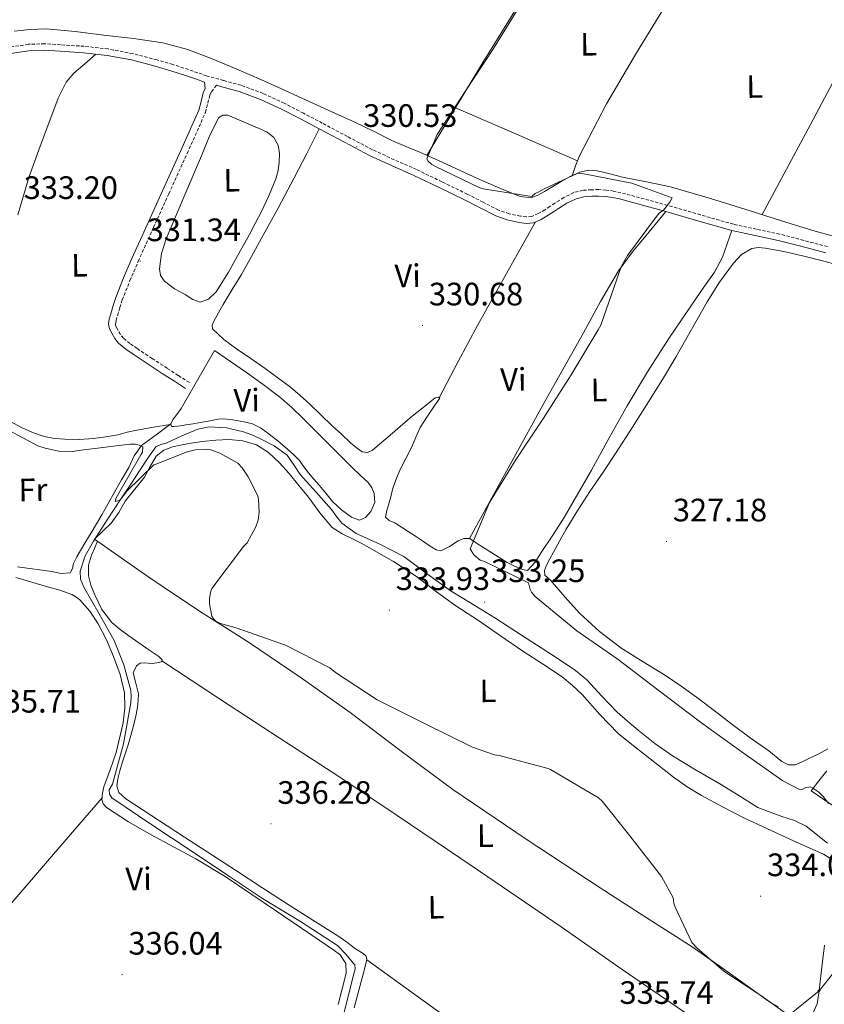
# Model space of a CAD drawing. Units: metres. Extents: x 576337 to 580825, y 4686816 to 4689836.
# Drawn here: x 578514 to 578762, y 4688963 to 4689267 of the extents above; entities that cross this region are included whole.
import ezdxf
from ezdxf.enums import TextEntityAlignment as Align

# ---------------------------------------------------------------- set-up
doc = ezdxf.new("R2010")
doc.units = ezdxf.units.M
doc.header["$MEASUREMENT"] = 0
doc.linetypes.add('TRAZOSX2', pattern=[1.5, 1, -0.5])
for name, color, linetype, lineweight in [('Carátula', 7, 'Continuous', 5), ('Level 13', 5, 'Continuous', 0), ('Level 21', 19, 'Continuous', 0), ('Level 33', 5, 'Continuous', 0), ('Level 36', 19, 'Continuous', 40), ('Level 37', 92, 'Continuous', 0), ('Level 41', 19, 'Continuous', 0), ('Level 5', 36, 'Continuous', 0), ('Level 7', 1, 'Continuous', 0)]:
    doc.layers.add(name, color=color, linetype=linetype, lineweight=lineweight)
doc.styles.add('Arial', font='ARIAL.TTF', dxfattribs={"height": 0.2})

# ---------------------------------------------------------------- blocks, each defined once
blk = doc.blocks.new('5PTT')
at = {"layer": 'Carátula', "color": 250, "linetype": 'Continuous', "lineweight": 25}
blk.add_circle((0, 0, 0), 2, dxfattribs=at)
blk = doc.blocks.new('5PATER')
at = {"layer": 'Carátula', "linetype": 'Continuous', "lineweight": 5}
h = blk.add_hatch(color=250, dxfattribs=at)
edge = h.paths.add_edge_path()
edge.add_ellipse((0, 0), major_axis=(-1.33, -1.34), ratio=0.999422, start_angle=0, end_angle=360)

msp = doc.modelspace()

# ---------------------------------------------------------------- linework, layer by layer
at = {"layer": 'Level 13', "color": 5, "linetype": 'Continuous', "lineweight": 0, "ltscale": 0.5}
msp.add_polyline3d([(578611.45, 4688950.18, 336.23), (578616.9, 4688971.94, 336.19), (578617.32, 4688973.38, 336.21), (578617.22, 4688974.77, 336.26), (578616.86, 4688975.12, 336.33), (578614.46, 4688978.03, 336.26), (578611.84, 4688980.7, 336.19), (578600.39, 4688988.1, 335.98), (578588.7, 4688995.21, 335.77), (578577.83, 4689002.47, 335.42), (578566.97, 4689009.73, 335.13), (578554.5, 4689018.02, 335.21), (578542.03, 4689026.33, 335.34), (578541.32, 4689027.46, 335.34), (578541.29, 4689028.79, 335.34), (578542.33, 4689030.57, 335.34), (578545.73, 4689043.02, 335.54), (578547.98, 4689055.71, 335.63), (578548.1, 4689057.65, 335.59), (578547.93, 4689059.59, 335.55), (578545.82, 4689067.46, 335.41), (578542.78, 4689075.05, 335.27), (578538.13, 4689083.27, 335.09), (578533.38, 4689091.51, 334.99), (578532.42, 4689093.97, 334.99), (578532.25, 4689096.44, 334.99), (578533.85, 4689101.18, 334.99), (578536.36, 4689105.67, 334.99), (578540.68, 4689112.27, 334.99), (578545, 4689118.85, 334.99), (578547.94, 4689123.3, 334.72), (578550.88, 4689127.76, 334.35), (578553.17, 4689131.37, 334.2), (578555.72, 4689134.88, 334.07), (578557.2, 4689135.61, 334.03), (578558.88, 4689135.98, 334), (578563.77, 4689138.24, 334.03), (578568.71, 4689140.35, 334.07), (578572.15, 4689141.05, 334.01), (578577.55, 4689140.79, 333.83), (578582.84, 4689139.49, 333.72), (578585.36, 4689138.56, 333.76), (578587.81, 4689137.44, 333.79), (578592.29, 4689135.17, 333.75), (578596.35, 4689132.26, 333.72), (578598.41, 4689129.33, 333.72), (578600.32, 4689126.31, 333.72), (578605.15, 4689120.91, 333.7), (578609.99, 4689115.51, 333.65), (578611.56, 4689113.37, 333.51), (578613.23, 4689111.31, 333.37), (578617.62, 4689108.13, 333.34), (578625.14, 4689104.73, 333.39), (578632.43, 4689100.99, 333.37), (578639.67, 4689095.53, 333.23), (578647.05, 4689090.25, 333.08), (578653.82, 4689086.12, 332.95), (578660.57, 4689081.96, 332.8), (578666.99, 4689077.82, 332.52), (578673.39, 4689073.67, 332.31), (578679.47, 4689069.73, 332.33), (578685.5, 4689065.71, 332.38), (578689, 4689062.83, 332.41), (578693.65, 4689057.79, 332.47), (578698.39, 4689052.83, 332.52), (578701.57, 4689050.01, 332.51), (578704.82, 4689047.27, 332.45), (578710.05, 4689043.11, 332.31), (578715.52, 4689039.3, 332.1), (578722.8, 4689034.96, 331.68), (578730.1, 4689030.67, 331.18), (578735.98, 4689027.05, 330.62), (578741.85, 4689023.42, 330.19), (578749.32, 4689020.57, 330.18), (578753.17, 4689019.35, 330.25), (578756.76, 4689017.63, 330.33), (578763.4, 4689012.3, 330.52)], dxfattribs=at)
at = {"layer": 'Level 21', "color": 19, "linetype": 'TRAZOSX2', "lineweight": 0}
for points in [[(578763.4, 4689196.76, 328.09), (578756.04, 4689198.7, 328.15), (578748.64, 4689200.66, 328.21), (578741.42, 4689202.18, 328.41), (578734.32, 4689203.7, 328.67), (578724.16, 4689206.58, 328.97), (578713.94, 4689209.53, 329.25), (578706.75, 4689211.5, 329.44), (578699.51, 4689213.44, 329.6), (578697.26, 4689213.92, 329.63), (578694.94, 4689214.27, 329.65), (578692.66, 4689214.41, 329.67), (578690.41, 4689214.36, 329.7), (578687.74, 4689214.18, 329.73), (578684.95, 4689213.48, 329.76), (578681.86, 4689211.93, 329.79), (578679.12, 4689210.24, 329.83), (578677.52, 4689209.18, 329.91), (578676, 4689208.17, 330.01), (578673.92, 4689206.96, 330.11), (578671.93, 4689206.11, 330.18), (578670.3, 4689205.93, 330.21), (578668.42, 4689206.21, 330.23), (578664.93, 4689206.94, 330.31), (578661.64, 4689208.09, 330.38), (578656.89, 4689210.51, 330.44), (578652.02, 4689212.98, 330.47), (578644.18, 4689216.81, 330.5), (578636.3, 4689220.61, 330.44), (578629.41, 4689223.64, 330.2), (578622.66, 4689226.74, 329.93), (578614.93, 4689230.82, 329.7), (578607.17, 4689234.96, 329.56), (578601.31, 4689238.03, 329.52), (578595.4, 4689241.1, 329.49), (578588.85, 4689244.13, 329.46), (578582.03, 4689246.66, 329.43), (578576.63, 4689248.13, 329.18), (578571.4, 4689249.55, 328.96), (578568.63, 4689250.51, 329), (578565.78, 4689251.51, 329.07), (578560.94, 4689253.05, 329.22), (578556.06, 4689254.5, 329.34), (578548.56, 4689256.43, 329.47), (578540.91, 4689257.87, 329.59), (578533.53, 4689258.7, 329.66), (578526.21, 4689259.17, 329.76), (578521.27, 4689259.49, 329.92), (578516.24, 4689259.32, 330.1), (578508.25, 4689258.11, 330.37)], [(578566.05, 4689154.74, 333.31), (578562.6, 4689156.95, 332.95), (578559.16, 4689159.15, 332.6), (578554.52, 4689162.19, 332.38), (578549.9, 4689165.27, 332.4), (578547.69, 4689166.82, 332.41), (578545.72, 4689168.42, 332.4), (578544.77, 4689169.56, 332.37), (578543.93, 4689171.06, 332.35), (578543.36, 4689172.12, 332.34), (578543.21, 4689172.8, 332.34), (578543.4, 4689173.91, 332.34), (578543.82, 4689175.41, 332.35), (578544.53, 4689177.9, 332.35), (578545.32, 4689180.29, 332.33), (578547.69, 4689186.26, 331.98), (578550.25, 4689192.2, 331.55), (578554.98, 4689202.65, 331.01), (578559.72, 4689213.12, 330.48), (578565.36, 4689225.6, 329.81), (578571.04, 4689238.26, 329.15), (578571.75, 4689241.14, 329.21), (578572.4, 4689243.61, 329.32), (578572.91, 4689244.67, 329.32), (578574.47, 4689246.65, 329.32)]]:
    msp.add_polyline3d(points, dxfattribs=at)
at = {"layer": 'Level 21', "color": 19, "linetype": 'Continuous', "lineweight": 0}
for points in [[(578564.89, 4689152.93, 333.31), (578561.44, 4689155.13, 332.95), (578557.99, 4689157.34, 332.6), (578553.33, 4689160.39, 332.38), (578548.68, 4689163.49, 332.4), (578546.39, 4689165.1, 332.41), (578544.19, 4689166.88, 332.4), (578542.99, 4689168.33, 332.37), (578542.04, 4689170.02, 332.35), (578541.31, 4689171.37, 332.34), (578541.01, 4689172.75, 332.34), (578541.29, 4689174.38, 332.34), (578541.74, 4689176, 332.35), (578542.47, 4689178.53, 332.35), (578543.29, 4689181.03, 332.33), (578545.69, 4689187.09, 331.98), (578548.27, 4689193.07, 331.55), (578553.02, 4689203.54, 331.01), (578557.76, 4689214.01, 330.48), (578563.39, 4689226.48, 329.81), (578568.99, 4689238.97, 329.15), (578569.66, 4689241.67, 329.21), (578570.36, 4689244.36, 329.32), (578570.97, 4689245.61, 329.32), (578570.78, 4689247.65, 328.96), (578567.98, 4689248.63, 329), (578565.14, 4689249.61, 329.07), (578560.35, 4689251.14, 329.22), (578555.52, 4689252.58, 329.34), (578548.12, 4689254.48, 329.47), (578540.61, 4689255.9, 329.59), (578533.35, 4689256.71, 329.66), (578526.08, 4689257.18, 329.76), (578521.24, 4689257.49, 329.92), (578516.42, 4689257.33, 330.1), (578508.55, 4689256.13, 330.37)], [(578762.89, 4689194.83, 328.09), (578755.53, 4689196.77, 328.15), (578748.18, 4689198.71, 328.21), (578741, 4689200.22, 328.41), (578733.84, 4689201.76, 328.67), (578723.61, 4689204.66, 328.97), (578713.39, 4689207.61, 329.25), (578706.23, 4689209.58, 329.44), (578699.04, 4689211.5, 329.6), (578696.9, 4689211.96, 329.63), (578694.73, 4689212.28, 329.65), (578692.62, 4689212.41, 329.67), (578690.5, 4689212.37, 329.7), (578688.05, 4689212.2, 329.73), (578685.65, 4689211.59, 329.76), (578682.83, 4689210.19, 329.79), (578680.2, 4689208.56, 329.83), (578678.63, 4689207.52, 329.91), (578677.06, 4689206.47, 330.01), (578674.82, 4689205.17, 330.11), (578672.44, 4689204.16, 330.18), (578670.26, 4689203.92, 330.21), (578668.07, 4689204.24, 330.23), (578664.39, 4689205.02, 330.31), (578660.85, 4689206.25, 330.38), (578655.98, 4689208.73, 330.44), (578651.13, 4689211.19, 330.47), (578643.3, 4689215.01, 330.5), (578635.46, 4689218.8, 330.44), (578628.59, 4689221.82, 330.2), (578621.78, 4689224.95, 329.93), (578614, 4689229.05, 329.7), (578606.23, 4689233.19, 329.56), (578600.39, 4689236.26, 329.52), (578594.52, 4689239.3, 329.49), (578588.08, 4689242.28, 329.46), (578581.42, 4689244.76, 329.43), (578576.11, 4689246.21, 329.18), (578574.47, 4689246.65, 329.32)]]:
    msp.add_polyline3d(points, dxfattribs=at)
at = {"layer": 'Level 33', "color": 19, "linetype": 'Continuous', "lineweight": 0, "ltscale": 0.5}
msp.add_polyline3d([(578937.57, 4689177.53, 330.01), (578897, 4689137.05, 328.48), (578863.99, 4689095.89, 328.61), (578821.78, 4689043.26, 328.77), (578786.4, 4688998.71, 330.84), (578760.81, 4688966.71, 334.24), (578737.12, 4688947.55, 335.13), (578702.18, 4688919.31, 335.64), (578667.95, 4688891.17, 336.14), (578628.28, 4688858.19, 336.59), (578600.17, 4688836.05, 337.5), (578580.25, 4688797.82, 336.31), (578558.48, 4688759.8, 339.01)], dxfattribs=at)
at = {"layer": 'Level 36', "color": 92, "linetype": 'Continuous', "lineweight": 0}
for points in [[(578639.5, 4689224.98, 329.19), (578648.15, 4689239.33, 329.55), (578656.84, 4689253.65, 329.81), (578672.69, 4689279.32, 329.75), (578688.61, 4689304.95, 329.51)], [(578723.45, 4689287.93, 329.31), (578704.38, 4689256.69, 329.83), (578695.11, 4689240.95, 329.96), (578686.72, 4689224.81, 329.65), (578685.51, 4689221.79, 329.44), (578684.43, 4689218.7, 329.16)], [(578511.83, 4689263.33, 329.68), (578516.82, 4689263.87, 329.54), (578521.81, 4689264.07, 329.42), (578530.73, 4689263.29, 329.34), (578539.64, 4689262.15, 329.27), (578548.76, 4689261.07, 329.19), (578557.84, 4689259.75, 329.1), (578565.58, 4689257.68, 329.05), (578573.08, 4689254.78, 329.03), (578580.74, 4689251.66, 329.06), (578588.32, 4689248.37, 329.08), (578594.56, 4689245.51, 329.08), (578600.8, 4689242.65, 329.08), (578609.03, 4689238.97, 329.12), (578617.26, 4689235.29, 329.16), (578622.96, 4689232.42, 329.18), (578628.65, 4689229.55, 329.19), (578633.01, 4689227.75, 329.19), (578637.36, 4689225.94, 329.19), (578642.15, 4689223.79, 329.19), (578646.93, 4689221.62, 329.2), (578651.53, 4689219.52, 329.18), (578656.13, 4689217.42, 329.16), (578660.59, 4689215.46, 329.17), (578665.09, 4689213.57, 329.19)], [(578773.04, 4689262.44, 329.18), (578758.11, 4689234.55, 328.66), (578743.19, 4689206.67, 328.15)], [(578537.14, 4689256.28, 329.62), (578533.74, 4689253.32, 329.87), (578530.34, 4689250.35, 330.13), (578527.98, 4689247.61, 330.25), (578525.5, 4689242.64, 330.25), (578523.54, 4689237.38, 330.34), (578519.88, 4689227.8, 330.77), (578516.46, 4689218.15, 331.27), (578513, 4689206.63, 331.89)], [(578648.37, 4689239.69, 329.56), (578667.24, 4689231.49, 329.55), (578686.1, 4689223.29, 329.54)], [(578584.62, 4689200.51, 328.76), (578581.39, 4689194.69, 328.78), (578578.16, 4689188.87, 328.8), (578574.36, 4689182.8, 328.96), (578571.99, 4689180.49, 329.06), (578569.38, 4689179.6, 329.1), (578567.1, 4689180.45, 329.09), (578564.78, 4689181.94, 329.08), (578561.49, 4689183.74, 329.07), (578558.34, 4689186.07, 329.07), (578557.15, 4689187.89, 329.05), (578556.85, 4689189.9, 329.03), (578557.47, 4689194.6, 329.04), (578558.89, 4689199.19, 329.04), (578564.34, 4689212.05, 329.01), (578569.84, 4689224.85, 328.96), (578572.22, 4689230.74, 328.93), (578575.1, 4689236.59, 328.89), (578576.4, 4689237.45, 328.86), (578577.98, 4689237.36, 328.82), (578581.55, 4689235.87, 328.79), (578585.12, 4689234.33, 328.78), (578587.61, 4689233.24, 328.78), (578590.08, 4689232.11, 328.8), (578592.16, 4689230.51, 328.82), (578593.5, 4689228.18, 328.86), (578593.98, 4689225.54, 328.89), (578593.82, 4689222.89, 328.93), (578593.47, 4689220.28, 328.94), (578592.81, 4689217.71, 328.94), (578590.67, 4689212.46, 328.95), (578588.25, 4689207.41, 328.91), (578586.44, 4689203.96, 328.84), (578584.62, 4689200.51, 328.76)], [(578606.23, 4689233.19, 329.56), (578602.34, 4689225.61, 329.71), (578598.46, 4689218.02, 329.87), (578593.48, 4689208.66, 329.92), (578588.36, 4689199.35, 329.88), (578585.28, 4689193.76, 329.88), (578582.14, 4689188.2, 329.88), (578579.34, 4689183.51, 329.88), (578576.49, 4689178.85, 329.89), (578575.05, 4689176.33, 329.89), (578573.67, 4689173.76, 329.89), (578573.11, 4689172.52, 329.89), (578573.22, 4689171.35, 329.88), (578576.7, 4689168.03, 329.86), (578580.65, 4689165.19, 329.84), (578585.1, 4689162.14, 329.85), (578589.52, 4689159.06, 329.86), (578593.44, 4689156.21, 329.82), (578597.3, 4689153.27, 329.8), (578600.34, 4689150.72, 329.8), (578603.27, 4689148.06, 329.81), (578606.74, 4689144.74, 329.82), (578610.22, 4689141.41, 329.83), (578613.07, 4689138.74, 329.83), (578615.94, 4689136.08, 329.83), (578617.65, 4689134.62, 329.83), (578619.47, 4689133.36, 329.83), (578621.12, 4689133.15, 329.85), (578622.71, 4689133.88, 329.88), (578625.45, 4689136.21, 329.92), (578628.18, 4689138.53, 329.96), (578631.27, 4689141.17, 330.03), (578634.37, 4689143.79, 330.1), (578636.03, 4689145.14, 330.14), (578637.7, 4689146.48, 330.16), (578639.9, 4689148.26, 330.16), (578642.1, 4689150.03, 330.16), (578643.05, 4689150.24, 330.16), (578643.55, 4689149.93, 330.16), (578642.82, 4689148.85, 330.15), (578642.02, 4689147.75, 330.13), (578639.68, 4689144.32, 330.1), (578637.42, 4689140.82, 330.09), (578636.07, 4689137.89, 330.1), (578634.85, 4689134.89, 330.1), (578632.96, 4689131.27, 330.11), (578631.1, 4689127.62, 330.11), (578629.87, 4689124.7, 330.11), (578628.9, 4689121.69, 330.1), (578628.32, 4689119.46, 330.1), (578627.76, 4689117.23, 330.09), (578627.12, 4689115.17, 330.09), (578626.73, 4689113.12, 330.09), (578627.82, 4689112.07, 330.08), (578629.64, 4689111.36, 330.04), (578631.7, 4689110, 329.96), (578633.77, 4689108.65, 329.88), (578635.95, 4689107.23, 329.84), (578638.14, 4689105.82, 329.81), (578639.59, 4689104.82, 329.8), (578641.05, 4689103.81, 329.78), (578642.42, 4689103.08, 329.73), (578643.84, 4689102.77, 329.66), (578646.52, 4689104.05, 329.54), (578649.21, 4689105.85, 329.43)], [(578665.09, 4689213.57, 329.19), (578668.4, 4689212.23, 329.19), (578671.73, 4689211.85, 329.19), (578673.86, 4689212.65, 329.17), (578675.92, 4689213.84, 329.16), (578678.49, 4689215.38, 329.16), (578681.05, 4689216.92, 329.16), (578683.85, 4689218.44, 329.16), (578686.78, 4689219.76, 329.16), (578689.48, 4689220.38, 329.09), (578692.19, 4689220.2, 329), (578696.11, 4689219.23, 328.96), (578700.04, 4689218.26, 328.93), (578707.48, 4689216.84, 328.9), (578714.88, 4689215.21, 328.86), (578727.24, 4689211.64, 328.61), (578739.53, 4689207.85, 328.27), (578749.18, 4689204.73, 327.95), (578758.87, 4689201.74, 327.66), (578765.57, 4689199.89, 327.64)], [(578713.39, 4689207.61, 329.25), (578708.24, 4689201.38, 329.31), (578703.1, 4689195.15, 329.36), (578698.77, 4689189.27, 329.43), (578693.17, 4689179.82, 329.55), (578687.92, 4689170.15, 329.67), (578676.54, 4689149.81, 329.8), (578665.25, 4689129.41, 329.69), (578658.97, 4689117.96, 329.53), (578652.69, 4689106.5, 329.37)], [(578643.36, 4689150.05, 330.16), (578649.22, 4689161.22, 330.18), (578655.16, 4689172.35, 330.18), (578664.09, 4689188.43, 330.18), (578673.12, 4689204.45, 330.16)], [(578649.21, 4689105.85, 329.43), (578650.98, 4689106.55, 329.39), (578652.69, 4689106.5, 329.37), (578655.72, 4689104.56, 329.38), (578658.76, 4689102.61, 329.37), (578661.55, 4689100.84, 329.31), (578664.34, 4689099.08, 329.24), (578666.65, 4689097.93, 329.18), (578669.06, 4689096.98, 329.13), (578670.63, 4689096.64, 329.13), (578672.96, 4689099.24, 329.01), (578674.89, 4689102.23, 328.91), (578678.5, 4689107.59, 328.89), (578681.96, 4689113.04, 328.9), (578686.23, 4689120.35, 328.94), (578690.42, 4689127.71, 328.98), (578695.93, 4689137.66, 329.03), (578701.46, 4689147.6, 329.08), (578707.72, 4689158.07, 329.13), (578714.29, 4689168.35, 329.18), (578719.81, 4689176.45, 329.15), (578725.38, 4689184.51, 329.08), (578728.45, 4689188.85, 329.08), (578730.91, 4689193.49, 329), (578732.38, 4689197.62, 328.83), (578733.84, 4689201.76, 328.67)], [(578768.01, 4689190.75, 326.37), (578761.86, 4689192.37, 326.37), (578755.7, 4689193.95, 326.36), (578749.92, 4689195.23, 326.39), (578744.11, 4689196.31, 326.42), (578742.07, 4689196.5, 326.41), (578740.02, 4689196.14, 326.4), (578736.84, 4689194.29, 326.41), (578734.31, 4689191.61, 326.42), (578730.02, 4689185.76, 326.44), (578726.17, 4689179.7, 326.46), (578721.39, 4689171.13, 326.5), (578716.54, 4689162.61, 326.56), (578712.33, 4689155.67, 326.61), (578708.06, 4689148.77, 326.67), (578703.09, 4689140.92, 326.73), (578698.05, 4689133.11, 326.78), (578693.99, 4689127.09, 326.79), (578689.91, 4689121.09, 326.78), (578686.18, 4689115.31, 326.79), (578682.61, 4689109.43, 326.8), (578680.59, 4689105.87, 326.81), (578678.62, 4689102.28, 326.82)], [(578573.87, 4689164.67, 333.24), (578578.79, 4689161.25, 333.24), (578583.71, 4689157.82, 333.23), (578588.87, 4689154.19, 333.23), (578593.92, 4689150.38, 333.22), (578597.73, 4689147.05, 333.22), (578601.36, 4689143.51, 333.22), (578605.87, 4689138.99, 333.21), (578610.38, 4689134.49, 333.2), (578613.43, 4689131.46, 333.2), (578616.48, 4689128.43, 333.22), (578618.91, 4689126.13, 333.26), (578621.36, 4689123.81, 333.3), (578622.49, 4689122.23, 333.3), (578623.21, 4689120.46, 333.3), (578623.41, 4689117.71, 333.31), (578622.2, 4689114.91, 333.31), (578620.54, 4689113.06, 333.31), (578618.63, 4689112.22, 333.3), (578616.21, 4689113.15, 333.36), (578613.1, 4689115.42, 333.41), (578610.37, 4689118, 333.44), (578608.29, 4689120.5, 333.46), (578606.21, 4689123, 333.47), (578604.56, 4689124.9, 333.45), (578602.91, 4689126.8, 333.43), (578601.5, 4689128.71, 333.43), (578600.09, 4689130.61, 333.42), (578598.32, 4689132.45, 333.4), (578596.43, 4689134.17, 333.38), (578593.44, 4689136.71, 333.38), (578590.34, 4689139.14, 333.38), (578588.09, 4689140.76, 333.38), (578585.61, 4689141.97, 333.38), (578583.46, 4689142.5, 333.38), (578581.27, 4689142.87, 333.37), (578578.86, 4689143.31, 333.37), (578576.45, 4689143.53, 333.37), (578574.94, 4689143.39, 333.38), (578573.44, 4689143.12, 333.38), (578571.4, 4689142.72, 333.38), (578569.36, 4689142.35, 333.38), (578567.2, 4689142.01, 333.38), (578565.04, 4689141.69, 333.38), (578563.18, 4689141.41, 333.38), (578561.32, 4689141.15, 333.36), (578560.6, 4689141.14, 333.34), (578560.21, 4689141.86, 333.33), (578561.04, 4689143.4, 333.32), (578562.23, 4689144.9, 333.33), (578563.53, 4689146.72, 333.35), (578568.7, 4689155.69, 333.3), (578573.87, 4689164.67, 333.24)], [(578490.33, 4689149.7, 334.79), (578495.39, 4689149.1, 334.58), (578500.45, 4689148.5, 334.37), (578502.65, 4689147.49, 334.2), (578504.7, 4689146.03, 334.03), (578509.4, 4689143.43, 333.82), (578514.15, 4689140.87, 333.62), (578517.57, 4689139.29, 333.48), (578521.17, 4689138.08, 333.35), (578524.35, 4689137.44, 333.24), (578527.56, 4689137.2, 333.15), (578532.01, 4689137.16, 333.14), (578536.46, 4689137.44, 333.15), (578540.2, 4689137.95, 333.06), (578543.9, 4689138.63, 332.96), (578546.84, 4689139.36, 332.92), (578549.78, 4689140.03, 332.95), (578555.01, 4689140.93, 333.14), (578560.23, 4689141.82, 333.33)], [(578560.28, 4689141.99, 333.33), (578555.78, 4689138.61, 333.47), (578551.29, 4689135.24, 333.61), (578548.99, 4689132.11, 333.7), (578547.29, 4689128.45, 333.8), (578545.12, 4689124.62, 333.85), (578542.95, 4689120.81, 333.9), (578540.95, 4689117.35, 334.09), (578538.95, 4689113.89, 334.28), (578537.31, 4689111.1, 334.38), (578535.66, 4689108.31, 334.47), (578534.01, 4689105.58, 334.55), (578532.36, 4689102.85, 334.62), (578531.28, 4689100.87, 334.66), (578530.25, 4689098.85, 334.7), (578529.92, 4689097.24, 334.73), (578529.21, 4689095.95, 334.75), (578526.4, 4689095.72, 334.78), (578523.55, 4689096.35, 334.81), (578512.86, 4689097.73, 334.87)], [(578639.43, 4689092.43, 334.81), (578636.33, 4689094.75, 334.78), (578629.21, 4689099.47, 334.62), (578621.77, 4689103.69, 334.46), (578619.17, 4689105.05, 334.44), (578616.56, 4689106.39, 334.42), (578613.3, 4689107.96, 334.39), (578610.25, 4689109.91, 334.38), (578606.38, 4689114.47, 334.39), (578602.9, 4689119.32, 334.39), (578599.92, 4689122.95, 334.39), (578596.91, 4689126.58, 334.39), (578593.9, 4689129.94, 334.4), (578590.56, 4689133.11, 334.42), (578586.8, 4689135.49, 334.45), (578582.57, 4689136.73, 334.49), (578578.41, 4689137.13, 334.52), (578574.26, 4689136.98, 334.56), (578570.06, 4689136.49, 334.56), (578565.86, 4689135.9, 334.56), (578563.33, 4689135.44, 334.57), (578560.82, 4689134.87, 334.58), (578558.11, 4689133.83, 334.58), (578555.8, 4689132.03, 334.58), (578553.89, 4689128.77, 334.59), (578552.16, 4689125.48, 334.6), (578549.19, 4689121.79, 334.6), (578546.25, 4689118.06, 334.6), (578544.2, 4689114.55, 334.58), (578541.89, 4689111.26, 334.6), (578539.33, 4689108.78, 334.77), (578536.77, 4689106.3, 334.99)], [(578537.68, 4689105.66, 334.87), (578536.7, 4689103.49, 334.89), (578535.76, 4689101.43, 334.91), (578534.9, 4689098.29, 334.94), (578534.89, 4689095.04, 334.97), (578535.59, 4689092.14, 334.98), (578536.77, 4689089.29, 334.98), (578539.03, 4689084.63, 335.07), (578542.07, 4689080.58, 335.16), (578544.63, 4689078.43, 335.17), (578547.3, 4689076.44, 335.17), (578550.39, 4689074.25, 335.15), (578553.49, 4689072.07, 335.15), (578556.57, 4689070.06, 335.15), (578557.65, 4689069.06, 335.15), (578557.4, 4689068.4, 335.15), (578556, 4689068.08, 335.15), (578554.52, 4689067.88, 335.15), (578552.09, 4689068.05, 335.13), (578550.88, 4689067.95, 335.12), (578549.71, 4689067.21, 335.12), (578548.68, 4689065.05, 335.14), (578549.47, 4689061.8, 335.17), (578550.31, 4689058.55, 335.2), (578550.21, 4689056.45, 335.23), (578550.01, 4689054.34, 335.25), (578549.61, 4689052.09, 335.26), (578549.11, 4689049.87, 335.27), (578548.18, 4689046.3, 335.29), (578547.16, 4689042.75, 335.31), (578546.24, 4689039.97, 335.32), (578545.31, 4689037.19, 335.33), (578544.58, 4689034.72, 335.37), (578543.93, 4689032.24, 335.39), (578543.59, 4689030.09, 335.39), (578544.23, 4689028.03, 335.38), (578546.37, 4689026.01, 335.38), (578548.73, 4689024.48, 335.38), (578564.52, 4689014.23, 335.36), (578580.3, 4689003.97, 335.33), (578588.43, 4688998.67, 335.33), (578596.57, 4688993.37, 335.32), (578604.26, 4688988.53, 335.31), (578611.98, 4688983.71, 335.31), (578614.75, 4688981.76, 335.34), (578617.45, 4688979.7, 335.39), (578619.79, 4688978.25, 335.42), (578620.72, 4688977.41, 335.44), (578620.99, 4688976.38, 335.45), (578620.16, 4688973, 335.52), (578619.16, 4688969.61, 335.59), (578617.01, 4688961.47, 335.74)], [(578536.77, 4689106.3, 334.99), (578544.99, 4689100.55, 335.1), (578553.21, 4689094.81, 335.22), (578561.73, 4689089.03, 335.1), (578570.33, 4689083.37, 334.91), (578577.5, 4689078.84, 334.91), (578584.66, 4689074.31, 334.9), (578600.32, 4689063.67, 334.75), (578615.76, 4689052.71, 334.66), (578631.57, 4689040.77, 334.78), (578647.49, 4689028.96, 334.91), (578670.22, 4689013.6, 335.14), (578693.15, 4688998.54, 335.19), (578707.36, 4688989.41, 335.01), (578721.56, 4688980.28, 334.78), (578733.36, 4688971.93, 334.6), (578745.13, 4688963.52, 334.42), (578748.13, 4688961.65, 334.39)], [(578678.62, 4689102.28, 326.82), (578677.55, 4689100.29, 326.83), (578676.51, 4689098.28, 326.83), (578675.84, 4689096.69, 326.8), (578675.95, 4689095.15, 326.76), (578677.77, 4689093.61, 326.76), (578682.16, 4689088.51, 326.71), (578686.7, 4689083.5, 326.67), (578692.85, 4689077.82, 326.73), (578699.48, 4689072.73, 326.81), (578706.4, 4689068.42, 326.84), (578713.31, 4689064.13, 326.83), (578718.15, 4689060.88, 326.77), (578722.91, 4689057.52, 326.7), (578728.4, 4689053.34, 326.7), (578733.86, 4689049.13, 326.7), (578739.49, 4689044.96, 326.68), (578745.28, 4689040.87, 326.66), (578749.27, 4689037.64, 326.63), (578751.33, 4689036.52, 326.61), (578753.4, 4689036.52, 326.58), (578755.61, 4689037.51, 326.55), (578757.82, 4689038.63, 326.5), (578760.71, 4689040.01, 326.41), (578763.56, 4689041.48, 326.34)], [(578612.11, 4688962.44, 336.16), (578614.57, 4688972.18, 336.04), (578614.42, 4688975.15, 336.04), (578612.72, 4688977.8, 336.04), (578610.78, 4688979.3, 335.97), (578608.8, 4688980.57, 335.9), (578592.96, 4688991.32, 335.77), (578577.1, 4689002.02, 335.69), (578568.1, 4689007.47, 335.67), (578554.21, 4689014.92, 335.7), (578547.27, 4689018.89, 335.71), (578540.45, 4689023.4, 335.69), (578539.44, 4689024.5, 335.54), (578539, 4689025.85, 335.41), (578539.16, 4689027.81, 335.44), (578539.65, 4689029.75, 335.48), (578541.55, 4689035.04, 335.59), (578543.39, 4689040.39, 335.69), (578545.57, 4689049.57, 335.74), (578546.08, 4689054.2, 335.71), (578545.96, 4689058.77, 335.69), (578544.69, 4689064.44, 335.66), (578542.63, 4689070.02, 335.62), (578540.44, 4689075.2, 335.52), (578537.9, 4689080.19, 335.41), (578535.31, 4689084.05, 335.44), (578532.16, 4689087.53, 335.48), (578530.99, 4689088.54, 335.37), (578529.66, 4689089.26, 335.26), (578525.96, 4689090.51, 335.26), (578522.22, 4689091.63, 335.26), (578512.34, 4689094.49, 335.22)], [(578767.02, 4689005.9, 333.72), (578762.2, 4689008.99, 333.65), (578756.98, 4689011.26, 333.65), (578751.78, 4689013.54, 333.68), (578744.63, 4689016.85, 333.71), (578737.49, 4689020.21, 333.77), (578730.89, 4689023.54, 333.92), (578724.4, 4689027.13, 334.08), (578719.99, 4689029.81, 334.14), (578715.78, 4689032.79, 334.19), (578711.46, 4689036.15, 334.26), (578707.15, 4689039.53, 334.32), (578702.88, 4689042.88, 334.51), (578698.63, 4689046.27, 334.68), (578692.96, 4689052.13, 334.59), (578687.52, 4689058.27, 334.41), (578684.52, 4689061.12, 334.27), (578681.31, 4689063.72, 334.17), (578675.24, 4689067.74, 334.2), (578669.16, 4689071.73, 334.32), (578662.3, 4689076.46, 334.49), (578655.44, 4689081.17, 334.64), (578651.92, 4689083.44, 334.68), (578648.43, 4689085.75, 334.72), (578645.47, 4689087.91, 334.76), (578642.53, 4689090.09, 334.8), (578639.43, 4689092.43, 334.81)], [(578743.34, 4688946.08, 335.15), (578737.68, 4688949.23, 335.15), (578732.02, 4688952.39, 335.15), (578718.9, 4688960.3, 335.14), (578699.88, 4688973.27, 335.12), (578681.01, 4688986.46, 335.11), (578653.79, 4689005.05, 335.33), (578626.48, 4689023.5, 335.56), (578610.17, 4689034.25, 335.33), (578593.82, 4689044.95, 335.11), (578575.66, 4689056.81, 335.13), (578557.5, 4689068.67, 335.15)], [(578764.82, 4689024.11, 328.69), (578758.32, 4689028.53, 328.8), (578760.75, 4689031.63, 328.72), (578763.17, 4689034.73, 328.64)], [(578509.08, 4688991.48, 335.41), (578524.07, 4689008.95, 335.41), (578539.05, 4689026.41, 335.42)], [(578758.78, 4688959.49, 334.25), (578760.22, 4688962.71, 334.25), (578760.74, 4688966.02, 334.24), (578761.32, 4688971.32, 334.2), (578761.92, 4688976.62, 334.16), (578762.52, 4688980.79, 334.11)], [(578620.96, 4688976.24, 335.45), (578636.92, 4688964.69, 335.62), (578652.95, 4688953.23, 335.73), (578683.48, 4688932.11, 335.7), (578714.12, 4688911.14, 335.59)]]:
    msp.add_polyline3d(points, dxfattribs=at)
at = {"layer": 'Level 5', "color": 36, "linetype": 'Continuous', "lineweight": 0}
for points in [[(578668.93, 4689272.32, 330.01), (578660.1, 4689258, 330.01), (578651.37, 4689244.76, 330.01), (578642.65, 4689231.41, 330.01), (578639.5, 4689223.9, 330.01), (578639.88, 4689223.18, 330.01), (578641.09, 4689222.12, 330.01), (578641.94, 4689221.65, 330.01), (578655.87, 4689214.98, 330.01), (578656.96, 4689214.63, 330.01), (578671.92, 4689212.31, 330.01), (578672.99, 4689213.17, 330.01), (578674.18, 4689213.67, 330.01), (578675.74, 4689214.65, 330.01), (578686.02, 4689219.36, 330.01), (578686.86, 4689219.49, 330.01), (578688.07, 4689219.27, 330.01), (578702.91, 4689216.34, 330.01), (578715.37, 4689211.82, 330.01), (578714.66, 4689210.49, 330.01), (578712.65, 4689208.05, 330.01), (578711.34, 4689207.07, 330.01), (578710.51, 4689206.1, 330.01), (578701.53, 4689194.06, 330.01), (578699.89, 4689191.15, 330.01), (578699.07, 4689189.09, 330.01), (578693.28, 4689172.53, 330.01), (578692.46, 4689171.07, 330.01), (578684.11, 4689157.12, 330.01), (578675.62, 4689143.76, 330.01), (578667.13, 4689131.01, 330.01), (578658.89, 4689117.66, 330.01), (578652.95, 4689103.37, 330.01), (578654.06, 4689101.47, 330.01), (578656.01, 4689099.81, 330.01), (578657.34, 4689099.46, 330.01)], [(578505.54, 4689142.39, 335.01), (578519.24, 4689135.23, 335.01), (578521.42, 4689134.42, 335.01), (578525.64, 4689133.52, 335.01), (578529.98, 4689133.46, 335.01), (578531.78, 4689133.72, 335.01), (578547.64, 4689135.74, 335.01), (578549.44, 4689135.65, 335.01), (578550.53, 4689135.42, 335.01), (578551.62, 4689134.84, 335.01), (578551.52, 4689133.27, 335.01), (578551.05, 4689132.42, 335.01), (578543.41, 4689119.08, 335.01), (578543.07, 4689117.99, 335.01), (578544.51, 4689118.37, 335.01), (578545.1, 4689118.98, 335.01), (578546.75, 4689121.17, 335.01), (578555.07, 4689129.35, 335.01), (578556.02, 4689129.6, 335.01), (578565.36, 4689133.34, 335.01), (578567.88, 4689133.98, 335.01), (578570.89, 4689134.14, 335.01), (578572.69, 4689133.92, 335.01), (578575.48, 4689132.88, 335.01), (578581.05, 4689129.82, 335.01), (578582.4, 4689128.4, 335.01), (578584.24, 4689125.65, 335.01), (578587.21, 4689119.68, 335.01), (578587.47, 4689118.6, 335.01), (578587.64, 4689114.63, 335.01), (578587.31, 4689112.22, 335.01), (578586.62, 4689110.16, 335.01), (578583.92, 4689105.19, 335.01), (578582.85, 4689104.09, 335.01), (578573.04, 4689091.08, 335.01), (578572.69, 4689090.24, 335.01), (578572.24, 4689088.06, 335.01), (578572.26, 4689086.38, 335.01), (578573.04, 4689082.54, 335.01), (578573.53, 4689081.7, 335.01), (578574.26, 4689080.99, 335.01), (578575.72, 4689080.29, 335.01), (578580.55, 4689078.91, 335.01), (578595.78, 4689073.58, 335.01), (578609.48, 4689066.55, 335.01), (578611.3, 4689065.13, 335.01), (578624.18, 4689056.64, 335.01), (578638.96, 4689049.26, 335.01), (578653.62, 4689042, 335.01), (578660.39, 4689039.69, 335.01), (578661.84, 4689039.47, 335.01), (578677.06, 4689035.47, 335.01), (578677.79, 4689035.11, 335.01), (578692.59, 4689026.41, 335.01), (578693.69, 4689025.34, 335.01), (578702.26, 4689014.63, 335.01), (578712.06, 4689002.01, 335.01), (578715.64, 4688995.44, 335.01), (578715.9, 4688993.76, 335.01), (578716.28, 4688992.56, 335.01), (578721.48, 4688981.68, 335.01), (578723.07, 4688979.89, 335.01), (578731.35, 4688972.79, 335.01), (578742.77, 4688965.24, 335.01), (578755.65, 4688956.03, 335.01)], [(578657.34, 4689099.46, 330.01), (578670.91, 4689092.79, 330.01), (578671.42, 4689090.75, 330.01), (578671.91, 4689089.92, 330.01), (578673.01, 4689088.61, 330.01), (578674.23, 4689087.54, 330.01), (578685.91, 4689077.95, 330.01), (578698.67, 4689069.1, 330.01), (578710.96, 4689059.76, 330.01), (578724.09, 4689049.71, 330.01), (578736.97, 4689040.5, 330.01), (578749.61, 4689031.65, 330.01), (578754.94, 4689028.83, 330.01), (578755.78, 4689029.09, 330.01), (578756.5, 4689029.46, 330.01), (578758.18, 4689029.72, 330.01), (578758.91, 4689029.37, 330.01), (578760.73, 4689028.07, 330.01), (578762.07, 4689026.76, 330.01), (578763.67, 4689024.62, 330.01)]]:
    msp.add_polyline3d(points, dxfattribs=at)

# ---------------------------------------------------------------- block references
at = {"layer": 'Level 33', "color": 19, "linetype": 'Continuous', "lineweight": 30, "xscale": 0.09999983015004542, "yscale": 0.09999983015004542}
msp.add_blockref('5PTT', (578760.81, 4688966.71, 334.24), dxfattribs=at)
at = {"layer": 'Level 7', "color": 19, "linetype": 'Continuous', "lineweight": 0, "xscale": 0.09999992068646067, "yscale": 0.09999992068646067, "rotation": 1.047688455849915}
for p in [(578617.8, 4689227.6, 330.54), (578550.87, 4689192.27, 331.35), (578638.16, 4689172.41, 330.69), (578713.6, 4689105.64, 327.19), (578657.37, 4689086.87, 333.26), (578627.91, 4689084.4, 333.93), (578591.3, 4689018.32, 336.29), (578742.73, 4688995.96, 334), (578545.24, 4688971.71, 336.05)]:
    msp.add_blockref('5PATER', p, dxfattribs=at)

# ---------------------------------------------------------------- texts
at = {"layer": 'Level 37', "color": 92, "linetype": 'Continuous', "lineweight": 0, "style": 'Arial'}
for s, p in [('L', (578689.52, 4689259.34, 329.93)), ('L', (578740.88, 4689246.28, 329.18)), ('L', (578579.17, 4689217.3, 328.94)), ('L', (578532.09, 4689191.01, 332.27)), ('Vi', (578633.56, 4689187.75, 330.48)), ('Vi', (578666.25, 4689155.7, 329.99)), ('Vi', (578583.79, 4689149.28, 333.32)), ('L', (578692.75, 4689152.44, 329.6)), ('Fr', (578517.7, 4689121.59, 334.96)), ('L', (578658.39, 4689059.45, 334.75)), ('L', (578657.57, 4689014.65, 335.15)), ('Vi', (578550.35, 4689001.29, 335.76)), ('L', (578642.34, 4688992.55, 335.39))]:
    msp.add_text(s, height=7, rotation=0.7857, dxfattribs=at).set_placement(p, align=Align.MIDDLE_CENTER)
at = {"layer": 'Level 41', "color": 19, "linetype": 'Continuous', "lineweight": 0, "style": 'Arial'}
for s, p in [('330.53', (578619.79, 4689231.6, 330.54)), ('333.20', (578514.82, 4689209.31, 333.2)), ('331.34', (578552.86, 4689196.27, 331.35)), ('330.68', (578640.14, 4689176.41, 330.69)), ('327.18', (578715.58, 4689109.64, 327.19)), ('333.25', (578659.36, 4689090.87, 333.26)), ('333.93', (578629.89, 4689088.4, 333.93)), ('335.71', (578503.37, 4689050.53, 335.72)), ('336.28', (578593.28, 4689022.32, 336.29)), ('334.00', (578744.72, 4688999.96, 334)), ('336.04', (578547.22, 4688975.71, 336.05)), ('335.74', (578699.07, 4688960.47, 335.75))]:
    msp.add_text(s, height=7, dxfattribs=at).set_placement(p, align=Align.BOTTOM_LEFT)

doc.saveas('drawing.dxf')
